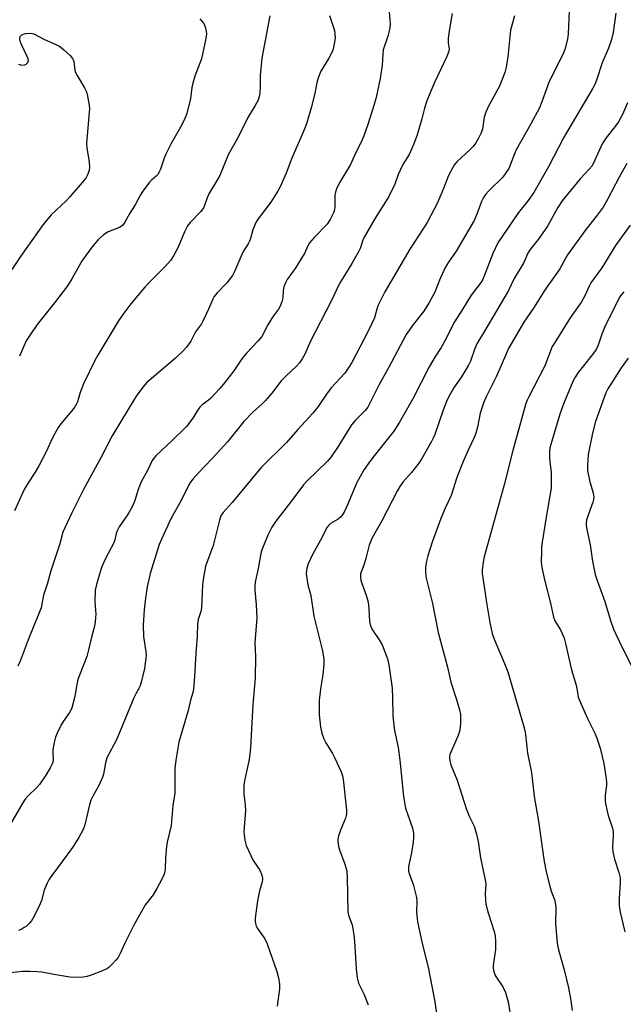
# Model space of a CAD drawing. Units: inches. Extents: x 1267770 to 1273770, y 585449 to 589449.
# Drawn here: x 1271540 to 1271733, y 588600 to 588915 of the extents above; entities that cross this region are included whole.
import ezdxf

# ---------------------------------------------------------------- set-up
doc = ezdxf.new("R2010")
doc.units = ezdxf.units.IN
doc.header["$MEASUREMENT"] = 0
doc.layers.add('Undefined', color=1, linetype='Continuous')

msp = doc.modelspace()

# ---------------------------------------------------------------- linework, layer by layer
at = {"layer": 'Undefined'}
for points in [[(1271657.92, 588917.77, 602), (1271658.17, 588913.89, 602), (1271658.08, 588912.53, 602), (1271657.49, 588909.9, 602), (1271656.03, 588905.54, 602), (1271655.85, 588904.13, 602), (1271655.62, 588900.68, 602), (1271655, 588896.41, 602), (1271653.69, 588890.31, 602), (1271653.01, 588887.77, 602), (1271651.07, 588881.69, 602), (1271649.8, 588878.05, 602), (1271648.99, 588876.06, 602), (1271647.28, 588872.7, 602), (1271645.58, 588868.91, 602), (1271641.81, 588862.7, 602), (1271641.05, 588861.16, 602), (1271640.69, 588860.08, 602), (1271640.52, 588859.26, 602), (1271640.55, 588855.48, 602), (1271640.43, 588854.45, 602), (1271640.18, 588853.66, 602), (1271638.99, 588851.32, 602), (1271638.03, 588849.86, 602), (1271633.93, 588845.61, 602), (1271632.42, 588843.81, 602), (1271631.91, 588842.9, 602), (1271630.8, 588840.49, 602), (1271630.21, 588839.47, 602), (1271628, 588836.01, 602), (1271625.33, 588832.18, 602), (1271624.63, 588830.87, 602), (1271624.2, 588829.77, 602), (1271624.02, 588828.63, 602), (1271623.84, 588826.29, 602), (1271623.53, 588824.95, 602), (1271623.07, 588823.66, 602), (1271622.52, 588822.67, 602), (1271620.64, 588820.08, 602), (1271619.08, 588817.69, 602), (1271618.52, 588816.7, 602), (1271617.59, 588814.63, 602), (1271617.16, 588813.91, 602), (1271616.02, 588812.54, 602), (1271612.27, 588808.54, 602), (1271611.18, 588807.25, 602), (1271610.33, 588806.12, 602), (1271608.22, 588802.96, 602), (1271605.24, 588799.08, 602), (1271603.76, 588797.32, 602), (1271600.86, 588794.14, 602), (1271599.98, 588793.4, 602), (1271598.12, 588792.05, 602), (1271597.35, 588791.32, 602), (1271596.71, 588790.44, 602), (1271595.08, 588787.79, 602), (1271593.05, 588785.17, 602), (1271588.49, 588780.64, 602), (1271583.37, 588775.84, 602), (1271582.6, 588774.96, 602), (1271582.14, 588774.22, 602), (1271580.61, 588771.1, 602), (1271578.63, 588767.43, 602), (1271577.67, 588764.93, 602), (1271576.58, 588761.51, 602), (1271575.79, 588759.69, 602), (1271574.42, 588757.2, 602), (1271571.57, 588753.02, 602), (1271570.88, 588751.8, 602), (1271570.57, 588750.91, 602), (1271570.13, 588748.84, 602), (1271569.81, 588747.94, 602), (1271567.22, 588742.87, 602), (1271566.23, 588740.76, 602), (1271565.81, 588739.67, 602), (1271564.28, 588734.55, 602), (1271563.89, 588732.82, 602), (1271563.74, 588729.27, 602), (1271564.01, 588726.31, 602), (1271564.04, 588725.17, 602), (1271563.91, 588722.62, 602), (1271563.68, 588721.24, 602), (1271562.66, 588717.73, 602), (1271561.75, 588713.75, 602), (1271561.17, 588711.59, 602), (1271558.85, 588705.61, 602), (1271558.38, 588704.22, 602), (1271557.91, 588702.05, 602), (1271557.4, 588698.83, 602), (1271556.4, 588695.19, 602), (1271556.06, 588694.39, 602), (1271555.63, 588693.63, 602), (1271553.62, 588690.76, 602), (1271553.01, 588689.75, 602), (1271551.71, 588687.11, 602), (1271551.19, 588685.75, 602), (1271550.79, 588684.1, 602), (1271550.38, 588681.87, 602), (1271550.33, 588680.75, 602), (1271550.47, 588678.53, 602), (1271550.35, 588677.74, 602), (1271550.17, 588677.23, 602), (1271549.53, 588676, 602), (1271548.13, 588673.64, 602), (1271546.09, 588670.63, 602), (1271545.16, 588669.57, 602), (1271542.46, 588667.04, 602), (1271541.49, 588665.95, 602), (1271540.81, 588665.02, 602), (1271529.71, 588645.88, 602)], [(1271698.01, 588916.43, 598), (1271696.75, 588911.92, 598), (1271695.9, 588903.38, 598), (1271695.31, 588900.04, 598), (1271694.9, 588898.38, 598), (1271693.13, 588893.95, 598), (1271689.63, 588887.57, 598), (1271688.77, 588885.69, 598), (1271688.24, 588884.02, 598), (1271687.7, 588880.18, 598), (1271687.21, 588878.85, 598), (1271686.45, 588877.3, 598), (1271685.59, 588875.8, 598), (1271684.77, 588874.67, 598), (1271683.76, 588873.66, 598), (1271679.56, 588869.81, 598), (1271678.83, 588868.96, 598), (1271678.23, 588867.99, 598), (1271676.9, 588865.43, 598), (1271675.3, 588861.22, 598), (1271673.24, 588856.44, 598), (1271672.34, 588854.58, 598), (1271670.05, 588850.38, 598), (1271664.51, 588841.79, 598), (1271656.56, 588828.2, 598), (1271654.26, 588823.7, 598), (1271653.91, 588822.63, 598), (1271653.22, 588819.92, 598), (1271652.4, 588818.02, 598), (1271651.1, 588815.37, 598), (1271647.27, 588808, 598), (1271645.92, 588805.55, 598), (1271645.02, 588804.07, 598), (1271643.67, 588802.19, 598), (1271639.38, 588797.52, 598), (1271637.88, 588795.47, 598), (1271635.23, 588791.56, 598), (1271633.45, 588789.38, 598), (1271628.68, 588784.16, 598), (1271625.08, 588780.06, 598), (1271616.98, 588772.02, 598), (1271607.72, 588760.85, 598), (1271604.76, 588757.59, 598), (1271604.08, 588756.51, 598), (1271603.63, 588755.14, 598), (1271601.61, 588747.09, 598), (1271599.18, 588740.43, 598), (1271598.61, 588737.51, 598), (1271598.22, 588734.56, 598), (1271598.04, 588729.37, 598), (1271597.89, 588727.13, 598), (1271597.67, 588726, 598), (1271596.86, 588723.38, 598), (1271596.64, 588722.05, 598), (1271596.51, 588717.92, 598), (1271596.02, 588712.64, 598), (1271595.66, 588705.15, 598), (1271595.33, 588701.13, 598), (1271595.13, 588700.04, 598), (1271594.39, 588697.61, 598), (1271593.58, 588694.31, 598), (1271590.65, 588684.23, 598), (1271589.66, 588678.43, 598), (1271589.34, 588675.79, 598), (1271589.4, 588670.19, 598), (1271589.32, 588667.88, 598), (1271588.76, 588663.89, 598), (1271588.19, 588657.56, 598), (1271586.9, 588652.23, 598), (1271586.65, 588650.81, 598), (1271586.35, 588647.08, 598), (1271586.28, 588643.79, 598), (1271586.14, 588642.75, 598), (1271585.84, 588641.78, 598), (1271585.14, 588640.16, 598), (1271583.64, 588637.33, 598), (1271582.42, 588635.36, 598), (1271579.97, 588632.22, 598), (1271576.33, 588625.91, 598), (1271573.39, 588619.86, 598), (1271571.79, 588616.36, 598), (1271571.23, 588615.33, 598), (1271570.52, 588614.43, 598), (1271569.12, 588612.95, 598), (1271568.29, 588612.16, 598), (1271567.58, 588611.67, 598), (1271566.23, 588611.07, 598), (1271562.3, 588609.6, 598), (1271561.19, 588609.24, 598), (1271560.06, 588609, 598), (1271558.35, 588608.9, 598), (1271555.78, 588609.02, 598), (1271550.68, 588609.84, 598), (1271546.78, 588610.66, 598), (1271545.35, 588610.78, 598), (1271542.98, 588610.86, 598), (1271540.64, 588610.83, 598), (1271535.75, 588610.31, 598)], [(1271619.7, 588916.46, 606), (1271617.22, 588902.94, 606), (1271616.65, 588897.38, 606), (1271616.66, 588893.63, 606), (1271616.56, 588891.95, 606), (1271616.37, 588890.57, 606), (1271615.89, 588889.26, 606), (1271615.08, 588887.77, 606), (1271612.65, 588883.93, 606), (1271609.57, 588877.66, 606), (1271606.36, 588872, 606), (1271603.72, 588865.44, 606), (1271603.03, 588864.16, 606), (1271600.26, 588859.48, 606), (1271599.73, 588858.28, 606), (1271598.88, 588855.82, 606), (1271598.52, 588855.03, 606), (1271597.69, 588853.92, 606), (1271594.3, 588850.39, 606), (1271593.44, 588849.25, 606), (1271592.4, 588847.35, 606), (1271590.46, 588842.48, 606), (1271588.9, 588839.67, 606), (1271587.95, 588838.21, 606), (1271586.23, 588836.25, 606), (1271581.15, 588831.17, 606), (1271579.77, 588829.66, 606), (1271575.33, 588824.31, 606), (1271572.69, 588820.92, 606), (1271571.09, 588818.65, 606), (1271564.69, 588807.95, 606), (1271563.84, 588806.4, 606), (1271560.16, 588798.75, 606), (1271559.12, 588796, 606), (1271558.19, 588792.99, 606), (1271557.85, 588792.19, 606), (1271557.39, 588791.45, 606), (1271556.32, 588790.03, 606), (1271552.87, 588786.03, 606), (1271552.01, 588784.85, 606), (1271550.18, 588781.55, 606), (1271548.24, 588777, 606), (1271545.86, 588772.57, 606), (1271544.69, 588770.52, 606), (1271542.44, 588767.13, 606), (1271541.13, 588764.96, 606), (1271538.11, 588758.16, 606)], [(1271638.8, 588916.59, 604), (1271640.37, 588911.74, 604), (1271640.55, 588910.74, 604), (1271640.6, 588909.29, 604), (1271640.35, 588907.55, 604), (1271639.95, 588905.83, 604), (1271639.59, 588904.71, 604), (1271638.64, 588902.91, 604), (1271636.07, 588898.71, 604), (1271635.38, 588897.19, 604), (1271634.92, 588895.6, 604), (1271634.01, 588891.21, 604), (1271632.96, 588887, 604), (1271631.43, 588881.93, 604), (1271630.74, 588879.99, 604), (1271626.73, 588870.9, 604), (1271624.97, 588866.09, 604), (1271623.06, 588861.81, 604), (1271622.22, 588860.3, 604), (1271620.07, 588856.9, 604), (1271616.01, 588851.54, 604), (1271615.26, 588850.37, 604), (1271614.28, 588848.07, 604), (1271613.54, 588845.22, 604), (1271613.26, 588844.43, 604), (1271612.76, 588843.49, 604), (1271611.09, 588840.85, 604), (1271608.54, 588834.93, 604), (1271607.78, 588833.43, 604), (1271607.09, 588832.48, 604), (1271605.95, 588831.12, 604), (1271602.81, 588827.81, 604), (1271601.98, 588826.74, 604), (1271601.48, 588825.8, 604), (1271600.17, 588822.67, 604), (1271598.46, 588818.99, 604), (1271597.85, 588818, 604), (1271595.97, 588815.45, 604), (1271594.5, 588812.45, 604), (1271593.09, 588810.52, 604), (1271591.92, 588809.19, 604), (1271589.56, 588806.99, 604), (1271580.45, 588799.22, 604), (1271579.12, 588797.68, 604), (1271577.03, 588794.79, 604), (1271569.31, 588782.14, 604), (1271565.76, 588775.28, 604), (1271560.11, 588764.97, 604), (1271556.44, 588757.57, 604), (1271554.15, 588752.75, 604), (1271553.57, 588751.38, 604), (1271552.48, 588747.27, 604), (1271549.65, 588739.01, 604), (1271548.59, 588735.06, 604), (1271547.4, 588731.14, 604), (1271546.56, 588727.19, 604), (1271545.91, 588725.29, 604), (1271542.5, 588716.9, 604), (1271539.9, 588710.11, 604), (1271539.13, 588708.53, 604)], [(1271678.01, 588917.2, 600), (1271677.17, 588912.26, 600), (1271676.79, 588909.35, 600), (1271676.75, 588907.9, 600), (1271677.06, 588905.77, 600), (1271676.91, 588904.79, 600), (1271676.37, 588903.47, 600), (1271672.34, 588894.9, 600), (1271669.97, 588889.25, 600), (1271669.19, 588886.88, 600), (1271668.3, 588883.48, 600), (1271666.81, 588878.4, 600), (1271665.78, 588875.48, 600), (1271664.29, 588872.16, 600), (1271662.28, 588868.88, 600), (1271661.49, 588867.35, 600), (1271660.8, 588865.75, 600), (1271659.71, 588862.67, 600), (1271657.75, 588858.71, 600), (1271656.74, 588856.93, 600), (1271653.44, 588851.78, 600), (1271649.95, 588845.69, 600), (1271649.47, 588844.67, 600), (1271648.6, 588842.08, 600), (1271648.14, 588841.01, 600), (1271645.98, 588837.2, 600), (1271643.03, 588832.54, 600), (1271642.17, 588831.06, 600), (1271639.2, 588824.96, 600), (1271632.69, 588812.46, 600), (1271630.89, 588808.24, 600), (1271630.06, 588806.75, 600), (1271629.2, 588805.53, 600), (1271628.24, 588804.4, 600), (1271624.88, 588801.27, 600), (1271623.52, 588799.82, 600), (1271622.6, 588798.72, 600), (1271620.49, 588795.89, 600), (1271618.26, 588793.35, 600), (1271617.27, 588792.36, 600), (1271614.28, 588789.73, 600), (1271611.37, 588786.76, 600), (1271606.17, 588780.18, 600), (1271601.39, 588774.96, 600), (1271596.83, 588770.24, 600), (1271595.1, 588768.26, 600), (1271594.39, 588767.34, 600), (1271593.86, 588766.47, 600), (1271591.42, 588761.42, 600), (1271588.18, 588755.84, 600), (1271585.15, 588749.31, 600), (1271584.37, 588747.37, 600), (1271581.48, 588738.09, 600), (1271580.5, 588733.85, 600), (1271579.95, 588730.26, 600), (1271579.51, 588726.53, 600), (1271579.23, 588721.7, 600), (1271579.35, 588717.92, 600), (1271580.06, 588713.07, 600), (1271580.15, 588711.9, 600), (1271580.12, 588711.04, 600), (1271579.62, 588707.71, 600), (1271578.57, 588703.35, 600), (1271578.16, 588701.96, 600), (1271577.87, 588701.29, 600), (1271576.91, 588699.68, 600), (1271576.27, 588698.37, 600), (1271570.69, 588684.97, 600), (1271567.65, 588679.21, 600), (1271567.18, 588677.62, 600), (1271566.59, 588673.99, 600), (1271566.38, 588673.17, 600), (1271565.09, 588670.34, 600), (1271563.08, 588666.87, 600), (1271562.47, 588665.58, 600), (1271562.07, 588664.19, 600), (1271560.55, 588657.78, 600), (1271560, 588656.22, 600), (1271558.65, 588653.7, 600), (1271556.6, 588650.49, 600), (1271553.36, 588645.97, 600), (1271549.99, 588641.59, 600), (1271549.17, 588640.41, 600), (1271548.51, 588639.07, 600), (1271547.6, 588636.86, 600), (1271546.67, 588633.54, 600), (1271546.27, 588632.46, 600), (1271544.36, 588628.53, 600), (1271543.47, 588627.04, 600), (1271542.74, 588626.17, 600), (1271541.91, 588625.38, 600), (1271541.21, 588624.87, 600), (1271540.21, 588624.3, 600), (1271539.4, 588623.97, 600)], [(1271715.46, 588917.93, 596), (1271715.17, 588910.75, 596), (1271714.93, 588909.02, 596), (1271714.07, 588905.69, 596), (1271713.65, 588904.63, 596), (1271712.78, 588902.82, 596), (1271709.02, 588895.46, 596), (1271706.73, 588888.98, 596), (1271705.97, 588887.08, 596), (1271703.1, 588881.73, 596), (1271698.52, 588873.56, 596), (1271697.94, 588872.29, 596), (1271696.63, 588868.7, 596), (1271696.15, 588867.64, 596), (1271695.25, 588866.2, 596), (1271694.25, 588864.85, 596), (1271689.85, 588860.56, 596), (1271688.74, 588859.31, 596), (1271688.08, 588858.4, 596), (1271687.44, 588857.09, 596), (1271685.96, 588852.99, 596), (1271685.05, 588851.03, 596), (1271679.28, 588841.19, 596), (1271676.91, 588837.68, 596), (1271675.85, 588835.94, 596), (1271674.03, 588831.95, 596), (1271672.45, 588828.12, 596), (1271670.71, 588824.76, 596), (1271668.99, 588822, 596), (1271665.69, 588817.9, 596), (1271663.34, 588814.5, 596), (1271657.7, 588803.89, 596), (1271654.63, 588798.39, 596), (1271651.07, 588791.33, 596), (1271650.2, 588790.19, 596), (1271647.04, 588787.09, 596), (1271645.84, 588785.63, 596), (1271644.43, 588783.46, 596), (1271641.4, 588778.43, 596), (1271639.37, 588775.46, 596), (1271638.02, 588773.97, 596), (1271631.66, 588767.72, 596), (1271630.48, 588766.46, 596), (1271626.41, 588761, 596), (1271621.66, 588754.83, 596), (1271620.41, 588752.94, 596), (1271619.08, 588750.42, 596), (1271617.2, 588745.73, 596), (1271616.86, 588744.47, 596), (1271615.96, 588739.76, 596), (1271615.1, 588735.86, 596), (1271614.92, 588734.4, 596), (1271614.89, 588732.93, 596), (1271615.39, 588728.05, 596), (1271615.63, 588723.95, 596), (1271614.99, 588715.9, 596), (1271615.13, 588711.47, 596), (1271615.05, 588704.74, 596), (1271614.34, 588696.25, 596), (1271613.59, 588682.4, 596), (1271613.1, 588678.62, 596), (1271611.7, 588672.37, 596), (1271611.38, 588670.38, 596), (1271611.38, 588667.52, 596), (1271611.83, 588664.1, 596), (1271611.97, 588662.34, 596), (1271611.51, 588656.88, 596), (1271611.46, 588655.44, 596), (1271611.75, 588652.84, 596), (1271611.93, 588651.99, 596), (1271612.22, 588651.17, 596), (1271614.42, 588646.37, 596), (1271616.51, 588643.26, 596), (1271617.06, 588641.92, 596), (1271617.35, 588640.81, 596), (1271617.38, 588640.27, 596), (1271617.28, 588639.47, 596), (1271616.39, 588636.68, 596), (1271615.79, 588633.43, 596), (1271615.07, 588627.93, 596), (1271615.02, 588627.07, 596), (1271615.11, 588626.22, 596), (1271615.39, 588625.39, 596), (1271615.79, 588624.61, 596), (1271618.09, 588621.27, 596), (1271618.89, 588619.74, 596), (1271622.02, 588610.8, 596), (1271622.5, 588608.78, 596), (1271622.86, 588606.73, 596), (1271622.86, 588605.27, 596), (1271622.05, 588599.77, 596)], [(1271730.43, 588917.26, 594), (1271729.5, 588911.16, 594), (1271729.02, 588908.86, 594), (1271728.03, 588906.11, 594), (1271726.03, 588901.44, 594), (1271724.24, 588895.93, 594), (1271723.72, 588894.54, 594), (1271723.04, 588893.27, 594), (1271713.62, 588877.49, 594), (1271708.91, 588868.41, 594), (1271704.18, 588859.96, 594), (1271702.38, 588857.35, 594), (1271699.27, 588853.56, 594), (1271692.61, 588843.88, 594), (1271691.1, 588840.45, 594), (1271688.22, 588832.95, 594), (1271687.76, 588831.96, 594), (1271687.05, 588830.88, 594), (1271684.15, 588827.08, 594), (1271681.48, 588822.72, 594), (1271678.79, 588818.63, 594), (1271675.58, 588812.26, 594), (1271674.55, 588810.44, 594), (1271672.47, 588807.25, 594), (1271670.68, 588804.25, 594), (1271665.43, 588794.02, 594), (1271661.25, 588786.5, 594), (1271659.38, 588783.64, 594), (1271652.63, 588775.26, 594), (1271651.13, 588773.2, 594), (1271649.89, 588771.33, 594), (1271648.59, 588769.16, 594), (1271647.58, 588767.21, 594), (1271644.57, 588760.09, 594), (1271643.46, 588757.76, 594), (1271642.89, 588756.78, 594), (1271642.38, 588756.16, 594), (1271641.58, 588755.48, 594), (1271639.15, 588754.1, 594), (1271638.56, 588753.56, 594), (1271638.06, 588752.9, 594), (1271635.94, 588748.79, 594), (1271633.33, 588744.22, 594), (1271631.98, 588741.25, 594), (1271631.57, 588739.83, 594), (1271631.36, 588738.08, 594), (1271631.64, 588735.86, 594), (1271631.93, 588734.48, 594), (1271632.87, 588731.08, 594), (1271633.8, 588724.52, 594), (1271636.44, 588713.79, 594), (1271636.96, 588710.85, 594), (1271636.96, 588709.16, 594), (1271636.7, 588705.76, 594), (1271635.91, 588701.22, 594), (1271635.47, 588697.47, 594), (1271635.48, 588692.99, 594), (1271635.97, 588689.02, 594), (1271636.32, 588687.05, 594), (1271636.97, 588685.25, 594), (1271637.62, 588684.01, 594), (1271639.73, 588680.59, 594), (1271640.43, 588679.24, 594), (1271642.53, 588674.71, 594), (1271642.95, 588673.46, 594), (1271643.18, 588672.37, 594), (1271644.24, 588662.4, 594), (1271644.27, 588661.29, 594), (1271644.19, 588660.73, 594), (1271643.94, 588659.9, 594), (1271642.33, 588656.05, 594), (1271641.67, 588654.23, 594), (1271641.44, 588653.18, 594), (1271641.47, 588652.32, 594), (1271641.71, 588650.88, 594), (1271642, 588649.74, 594), (1271643.6, 588645.53, 594), (1271644.14, 588643.83, 594), (1271644.39, 588642.68, 594), (1271644.48, 588640.94, 594), (1271644.63, 588629.97, 594), (1271644.86, 588628.84, 594), (1271646.02, 588625.74, 594), (1271646.59, 588622.56, 594), (1271646.83, 588620.52, 594), (1271647.3, 588611.64, 594), (1271647.67, 588608.79, 594), (1271647.85, 588607.96, 594), (1271648.14, 588607.15, 594), (1271649.8, 588603.7, 594), (1271651.19, 588600.16, 594)], [(1271597.31, 588915.5, 608), (1271598.13, 588914.67, 608), (1271598.64, 588913.98, 608), (1271599.08, 588912.92, 608), (1271599.39, 588911.51, 608), (1271599.44, 588910.66, 608), (1271599.24, 588909.23, 608), (1271597.84, 588902.68, 608), (1271595.79, 588897.2, 608), (1271595.12, 588894.94, 608), (1271594.83, 588893.51, 608), (1271594.34, 588890.04, 608), (1271593.16, 588885.25, 608), (1271592.57, 588883.66, 608), (1271591.62, 588881.6, 608), (1271588.23, 588875.66, 608), (1271586.36, 588872.05, 608), (1271585.91, 588870.98, 608), (1271584.72, 588867.38, 608), (1271584.29, 588866.31, 608), (1271583.99, 588865.82, 608), (1271583.43, 588865.14, 608), (1271581.92, 588863.88, 608), (1271581.3, 588863.27, 608), (1271579.13, 588860.41, 608), (1271578.36, 588859.18, 608), (1271576.68, 588855.96, 608), (1271575, 588853.39, 608), (1271573.35, 588850.42, 608), (1271572.7, 588849.52, 608), (1271572.16, 588849.07, 608), (1271571.68, 588848.8, 608), (1271568.02, 588847.33, 608), (1271566.59, 588846.38, 608), (1271565.48, 588845.47, 608), (1271564.73, 588844.69, 608), (1271563.28, 588843.01, 608), (1271562.06, 588841.44, 608), (1271559.76, 588838.18, 608), (1271556.44, 588832.35, 608), (1271555.03, 588830.11, 608), (1271550.83, 588824.63, 608), (1271545.33, 588817.72, 608), (1271543.06, 588814.42, 608), (1271541.86, 588812.47, 608), (1271539.64, 588807.6, 608)], [(1271539.33, 588900.97, 610), (1271540.43, 588900.71, 610), (1271541.42, 588900.77, 610), (1271541.85, 588900.95, 610), (1271542.33, 588901.48, 610), (1271542.53, 588902.18, 610), (1271542.46, 588902.7, 610), (1271542.17, 588903.5, 610), (1271540.21, 588907.54, 610), (1271539.9, 588908.35, 610), (1271539.74, 588909.13, 610), (1271539.91, 588909.81, 610), (1271540.38, 588910.36, 610), (1271540.83, 588910.61, 610), (1271541.65, 588910.82, 610), (1271543.12, 588910.91, 610), (1271543.7, 588910.84, 610), (1271544.25, 588910.66, 610), (1271547.69, 588908.9, 610), (1271552.27, 588906.82, 610), (1271553.01, 588906.35, 610), (1271553.91, 588905.58, 610), (1271555.83, 588903.73, 610), (1271556.59, 588902.86, 610), (1271556.87, 588902.38, 610), (1271557.04, 588901.87, 610), (1271557.38, 588899.11, 610), (1271557.59, 588898.34, 610), (1271558.1, 588897.34, 610), (1271560.5, 588893.46, 610), (1271561.11, 588892.19, 610), (1271561.47, 588890.78, 610), (1271561.94, 588887.86, 610), (1271562.03, 588886.7, 610), (1271561.98, 588885.54, 610), (1271561.14, 588875.72, 610), (1271561.25, 588874.28, 610), (1271561.94, 588869.69, 610), (1271562.08, 588868.04, 610), (1271561.92, 588866.95, 610), (1271561.4, 588865.61, 610), (1271560.86, 588864.58, 610), (1271560.36, 588863.89, 610), (1271555.81, 588858.58, 610), (1271554.56, 588857.31, 610), (1271549.81, 588852.82, 610), (1271547.2, 588849.74, 610), (1271540.02, 588839.49, 610), (1271534.8, 588831.73, 610)], [(1271734.08, 588888.59, 592), (1271732.47, 588884.86, 592), (1271731.22, 588882.59, 592), (1271730.42, 588881.39, 592), (1271727.32, 588877.45, 592), (1271725.98, 588875.54, 592), (1271723.69, 588870.28, 592), (1271722.78, 588868.49, 592), (1271721.9, 588867.37, 592), (1271718.97, 588864.38, 592), (1271713.24, 588857.32, 592), (1271711.84, 588855.15, 592), (1271708.51, 588849.21, 592), (1271705.56, 588844.93, 592), (1271703.04, 588841.7, 592), (1271702.27, 588840.57, 592), (1271700.96, 588837.62, 592), (1271697.91, 588832.47, 592), (1271696.09, 588828.67, 592), (1271688.39, 588815.56, 592), (1271685.92, 588811.58, 592), (1271685.26, 588810.06, 592), (1271683.86, 588806.05, 592), (1271683.25, 588804.76, 592), (1271681, 588801.06, 592), (1271678.66, 588797.67, 592), (1271676.99, 588794.68, 592), (1271676.26, 588793.15, 592), (1271675.14, 588790.38, 592), (1271672.51, 588782.61, 592), (1271672.01, 588781.38, 592), (1271671.46, 588780.32, 592), (1271668.36, 588774.86, 592), (1271667.42, 588773.36, 592), (1271665.07, 588770.45, 592), (1271662.28, 588767.34, 592), (1271661.26, 588765.9, 592), (1271660.57, 588764.67, 592), (1271655.57, 588754.91, 592), (1271652.37, 588749.26, 592), (1271651.48, 588747.13, 592), (1271650.45, 588742.91, 592), (1271649.75, 588740.73, 592), (1271648.94, 588738.69, 592), (1271648.73, 588737.92, 592), (1271648.69, 588736.9, 592), (1271648.89, 588735.83, 592), (1271650.57, 588731.19, 592), (1271651.13, 588728.95, 592), (1271651.41, 588726.93, 592), (1271651.63, 588722.78, 592), (1271651.9, 588721.39, 592), (1271652.5, 588720.19, 592), (1271654.91, 588716.55, 592), (1271655.64, 588715.26, 592), (1271657.32, 588710.81, 592), (1271657.8, 588708.93, 592), (1271658.81, 588701.43, 592), (1271658.97, 588698.36, 592), (1271659.06, 588692.61, 592), (1271659.24, 588690.55, 592), (1271659.59, 588687.92, 592), (1271660.75, 588682.43, 592), (1271661.36, 588678.47, 592), (1271662.44, 588666.82, 592), (1271663.11, 588663.11, 592), (1271665.37, 588656.66, 592), (1271665.69, 588655.03, 592), (1271665.72, 588653.67, 592), (1271665.56, 588652.22, 592), (1271665.04, 588648.75, 592), (1271664.12, 588644.39, 592), (1271664.04, 588643.52, 592), (1271664.09, 588642.97, 592), (1271664.4, 588641.85, 592), (1271665.53, 588638.8, 592), (1271666.65, 588634.53, 592), (1271666.78, 588633.23, 592), (1271666.62, 588629.81, 592), (1271666.93, 588626.71, 592), (1271668.32, 588620.33, 592), (1271670.51, 588611.74, 592), (1271672.51, 588601.14, 592), (1271673.39, 588595.09, 592)], [(1271733.92, 588869.23, 590), (1271731.46, 588864.85, 590), (1271727.87, 588857.95, 590), (1271726.37, 588855.32, 590), (1271724.12, 588852.25, 590), (1271720.81, 588848.11, 590), (1271714.94, 588839.98, 590), (1271714.03, 588838.52, 590), (1271713.05, 588836.46, 590), (1271712.51, 588835.53, 590), (1271707.59, 588828.65, 590), (1271704.22, 588823.33, 590), (1271700.95, 588818.54, 590), (1271696.2, 588810.31, 590), (1271695.39, 588808.62, 590), (1271693.75, 588804.68, 590), (1271692.08, 588800.98, 590), (1271688.87, 588794.58, 590), (1271688.14, 588792.96, 590), (1271686.95, 588789.39, 590), (1271686.19, 588784.88, 590), (1271685.64, 588782.97, 590), (1271685.1, 588781.65, 590), (1271683.28, 588777.81, 590), (1271681.54, 588773.9, 590), (1271679.58, 588768.84, 590), (1271677.69, 588763.03, 590), (1271675.79, 588759.04, 590), (1271674.4, 588755.67, 590), (1271671.69, 588748.14, 590), (1271670.24, 588743.77, 590), (1271669.79, 588742.11, 590), (1271669.49, 588740.14, 590), (1271669.53, 588738.36, 590), (1271669.75, 588736.59, 590), (1271671.71, 588728.55, 590), (1271673.55, 588719.23, 590), (1271676.6, 588708.15, 590), (1271677.6, 588703.35, 590), (1271679.39, 588697.85, 590), (1271680.36, 588694.47, 590), (1271680.67, 588693.05, 590), (1271680.72, 588691.93, 590), (1271680.68, 588690.22, 590), (1271680.47, 588687.98, 590), (1271679.92, 588686.34, 590), (1271677.35, 588680.19, 590), (1271677.18, 588679.36, 590), (1271677.25, 588678.25, 590), (1271677.67, 588676.9, 590), (1271679.64, 588672.03, 590), (1271682.51, 588662.95, 590), (1271683.51, 588660.52, 590), (1271685.06, 588657.28, 590), (1271685.81, 588654.76, 590), (1271686.31, 588652.45, 590), (1271687.14, 588647.15, 590), (1271688.72, 588639.57, 590), (1271688.76, 588638.62, 590), (1271688.63, 588635.75, 590), (1271688.71, 588633.77, 590), (1271688.86, 588632.37, 590), (1271689.61, 588629.57, 590), (1271691.51, 588623.63, 590), (1271691.83, 588622.2, 590), (1271691.91, 588620.49, 590), (1271691.87, 588617.92, 590), (1271691.18, 588612.75, 590), (1271691.2, 588611.92, 590), (1271691.36, 588610.82, 590), (1271691.79, 588609.52, 590), (1271694.27, 588605.93, 590), (1271695.05, 588604.1, 590), (1271695.93, 588601.14, 590), (1271696.95, 588595.19, 590)], [(1271734.93, 588849.56, 588), (1271730.26, 588842.96, 588), (1271725.93, 588835.84, 588), (1271722.44, 588831.12, 588), (1271721.85, 588830.03, 588), (1271720.61, 588827.16, 588), (1271719.42, 588824.97, 588), (1271715.8, 588819.92, 588), (1271710.83, 588812.04, 588), (1271710.06, 588810.66, 588), (1271707.72, 588804.58, 588), (1271702.53, 588794.65, 588), (1271702.03, 588793.58, 588), (1271701.65, 588792.48, 588), (1271697.44, 588777.4, 588), (1271694.69, 588766.52, 588), (1271688.31, 588743.46, 588), (1271687.95, 588741.76, 588), (1271687.67, 588739.26, 588), (1271687.69, 588738.12, 588), (1271687.84, 588736.7, 588), (1271688.98, 588728.83, 588), (1271690.06, 588722.42, 588), (1271690.82, 588718.96, 588), (1271691.48, 588717.08, 588), (1271694.79, 588709.37, 588), (1271695.87, 588706.63, 588), (1271700.89, 588689.55, 588), (1271701.3, 588687.91, 588), (1271701.5, 588686.62, 588), (1271702.09, 588680.69, 588), (1271703.4, 588674.52, 588), (1271704.24, 588666.8, 588), (1271705.53, 588659.51, 588), (1271707.5, 588646.07, 588), (1271708.16, 588642.72, 588), (1271709.29, 588638.11, 588), (1271709.75, 588636.52, 588), (1271710.73, 588633.91, 588), (1271711.13, 588632.27, 588), (1271711.21, 588631.14, 588), (1271711.12, 588626.29, 588), (1271711.51, 588621.12, 588), (1271711.74, 588619.14, 588), (1271712.07, 588617.74, 588), (1271713.91, 588611.37, 588), (1271715.25, 588605.59, 588), (1271716, 588601.61, 588), (1271716.38, 588598.42, 588)], [(1271732.94, 588828.16, 586), (1271732.18, 588827.29, 586), (1271731.68, 588826.57, 586), (1271727.94, 588819.29, 586), (1271726.75, 588816.75, 586), (1271725.88, 588814.69, 586), (1271724.76, 588811.15, 586), (1271724.14, 588809.74, 586), (1271722.97, 588808.11, 586), (1271718.29, 588802.38, 586), (1271717.34, 588800.87, 586), (1271716.67, 588799.54, 586), (1271713.76, 588792.61, 586), (1271712.45, 588789.05, 586), (1271709.87, 588780.44, 586), (1271709.3, 588778.27, 586), (1271709.18, 588777.12, 586), (1271709.18, 588775.05, 586), (1271709.25, 588773.94, 586), (1271709.7, 588770.38, 586), (1271709.74, 588767.42, 586), (1271709.67, 588765.36, 586), (1271708.11, 588756.18, 586), (1271706.85, 588748.11, 586), (1271706.66, 588746.67, 586), (1271706.59, 588745.23, 586), (1271706.54, 588741.76, 586), (1271706.71, 588740.03, 586), (1271707.64, 588735.7, 586), (1271709.53, 588728.66, 586), (1271710.42, 588724.11, 586), (1271710.88, 588723.03, 586), (1271712.69, 588720.1, 586), (1271713.84, 588717.45, 586), (1271714.32, 588715.75, 586), (1271716.25, 588707.28, 586), (1271717.74, 588702.37, 586), (1271718.19, 588699.45, 586), (1271718.39, 588698.61, 586), (1271719.29, 588696.28, 586), (1271721.32, 588691.73, 586), (1271723.67, 588687.1, 586), (1271724.25, 588685.78, 586), (1271725.34, 588682.23, 586), (1271726.56, 588677.37, 586), (1271727.24, 588673.23, 586), (1271727.43, 588671.45, 586), (1271727.36, 588670.3, 586), (1271726.95, 588667.25, 586), (1271726.93, 588665.56, 586), (1271727.03, 588664.44, 586), (1271727.92, 588660.78, 586), (1271729.34, 588656.64, 586), (1271729.51, 588655.47, 586), (1271729.58, 588654.29, 586), (1271729.34, 588650.55, 586), (1271729.47, 588649.08, 586), (1271729.95, 588646.74, 586), (1271731.39, 588642.51, 586), (1271731.75, 588640.83, 586), (1271731.81, 588639.44, 586), (1271731.48, 588634.2, 586), (1271731.5, 588631.85, 586), (1271731.78, 588629.79, 586), (1271733.22, 588623.53, 586)], [(1271734.33, 588806.97, 584), (1271732.11, 588803.89, 584), (1271728.76, 588798.67, 584), (1271727.84, 588797.16, 584), (1271727.23, 588795.89, 584), (1271725.33, 588790.92, 584), (1271723.88, 588786.71, 584), (1271722.95, 588782.97, 584), (1271721.5, 588776.14, 584), (1271721.28, 588772.77, 584), (1271721.36, 588771.09, 584), (1271722.11, 588767.48, 584), (1271723.16, 588763.91, 584), (1271723.3, 588762.56, 584), (1271723.23, 588761.77, 584), (1271723.02, 588760.92, 584), (1271721.55, 588756.78, 584), (1271721.05, 588755.17, 584), (1271720.89, 588754.35, 584), (1271720.88, 588753.54, 584), (1271721.06, 588752.19, 584), (1271722.18, 588747.33, 584), (1271722.94, 588742.08, 584), (1271723.8, 588737.85, 584), (1271724.31, 588736.2, 584), (1271726.82, 588729.21, 584), (1271728.66, 588723.13, 584), (1271729.69, 588720.32, 584), (1271730.39, 588718.72, 584), (1271732.63, 588714.04, 584), (1271735.32, 588708.78, 584)]]:
    msp.add_polyline3d(points, dxfattribs=at)

doc.saveas('drawing.dxf')
